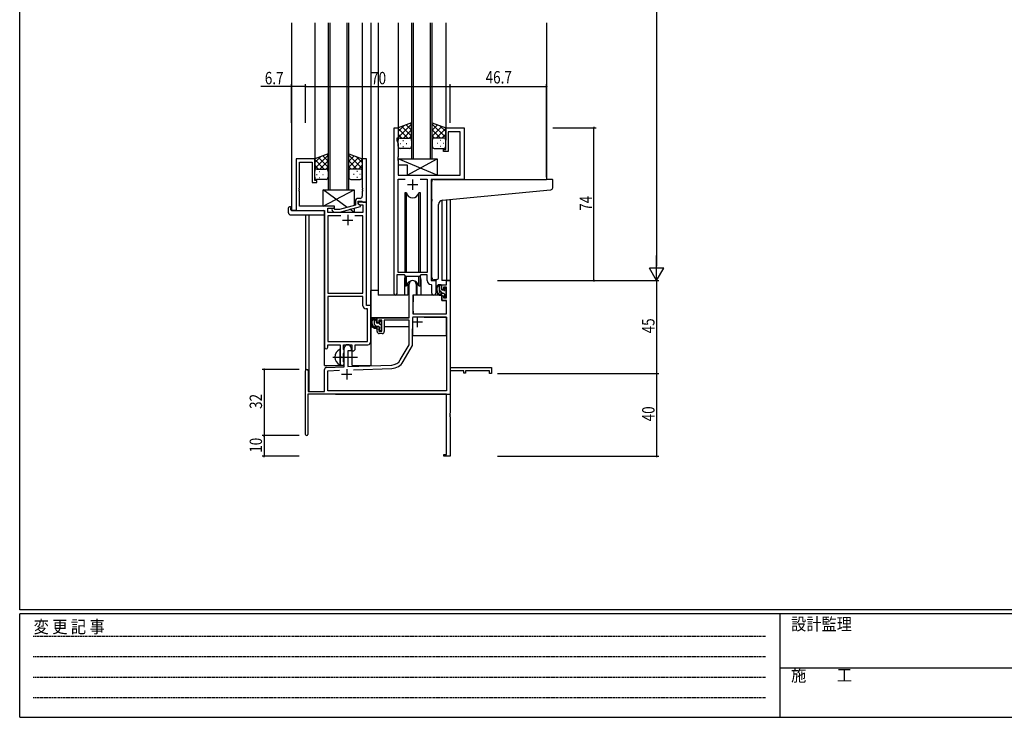
# Model space of a CAD drawing. Extents: x 0 to 1133, y 0 to 806.
# Drawn here: x 4 to 481, y 0 to 338 of the extents above; entities that cross this region are included whole.
import ezdxf

# ---------------------------------------------------------------- set-up
doc = ezdxf.new("R2010")
doc.units = 0
doc.linetypes.add('HIDDEN', pattern=[0.375, 0.25, -0.125])
doc.linetypes.add('YCENTER_1', pattern=[13, 10, -1, 1, -1])
for name, color, linetype in [('YKK_11', 7, 'CONTINUOUS'), ('YKK_12', 2, 'CONTINUOUS'), ('YKK_13', 4, 'CONTINUOUS'), ('YKK_D', 6, 'CONTINUOUS'), ('YKK_ZWAK', 7, 'CONTINUOUS')]:
    doc.layers.add(name, color=color, linetype=linetype)
doc.styles.get("Standard").update_dxf_attribs({"font": 'ROMANS.SHX', "bigfont": 'EXTFONT.SHX'})
doc.styles.add('YKK_OSSTYLE1', font='romans.shx', dxfattribs={"width": 0.9, "bigfont": 'EXTFONT.SHX'})

# ---------------------------------------------------------------- blocks, each defined once
blk = doc.blocks.new('A201')
at = {"layer": 'YKK_ZWAK', "color": 254, "linetype": 'Continuous'}
for p, q in [((21, 35), (21, 410)), ((571, 35), (21, 35)), ((544, 34), (21, 34)), ((21, 9), (21, 34)), ((205, 34), (205, 9)), ((21, 9), (544, 9))]:
    blk.add_line(p, q, dxfattribs=at)
at = {"layer": 'YKK_ZWAK', "color": 131, "linetype": 'HIDDEN'}
for p, q in [((24.28, 28.63), (201.57, 28.63)), ((24.28, 23.68), (201.57, 23.68)), ((24.28, 18.74), (201.57, 18.74)), ((24.28, 13.79), (201.57, 13.79))]:
    blk.add_line(p, q, dxfattribs=at)
at = {"layer": 'YKK_ZWAK', "color": 131, "linetype": 'Continuous'}
blk.add_line((205, 21), (297, 21), dxfattribs=at)
at = {"layer": 'YKK_ZWAK', "color": 131, "linetype": 'Continuous', "style": 'YKK_OSSTYLE1', "width": 0.9}
for s, p in [('設計監理', (207.69, 30.05)), ('変 更 記 事', (24.37, 29.39)), ('施\u3000\u3000工', (207.69, 17.68))]:
    blk.add_text(s, height=3, dxfattribs=at).set_placement(p)

msp = doc.modelspace()

# ---------------------------------------------------------------- linework, layer by layer
at = {"layer": 'YKK_11', "color": 0, "linetype": 'ByBlock', "ltscale": 0.5}
for p, q in [((185.2, 204.93), (185.2, 285.28)), ((185.2, 285.28), (187.2, 285.28)), ((187.2, 285.28), (187.2, 280.28)), ((210.2, 285.28), (219.2, 285.28)), ((210.2, 274.78), (210.2, 285.28)), ((217.27, 283.35), (211.4, 283.35)), ((211.4, 283.35), (211.4, 273.78)), ((217.27, 262.28), (217.27, 283.35)), ((219.2, 285.28), (219.2, 260.28)), ((186.5, 280.28), (186.5, 279.28)), ((187.2, 280.28), (186.5, 280.28)), ((186.5, 279.28), (187.13, 277.55)), ((187.13, 277.55), (187.13, 271.24)), ((209.2, 274.78), (210.2, 274.78)), ((209.2, 273.78), (209.2, 274.78)), ((211.4, 273.78), (209.2, 273.78)), ((137.8, 270.28), (137.8, 245.28)), ((146.8, 270.28), (137.8, 270.28)), ((139.43, 256.24), (139.43, 268.65)), ((139.43, 268.65), (145.6, 268.65)), ((145.6, 268.65), (145.6, 258.78)), ((146.8, 259.78), (146.8, 270.28)), ((169.8, 270.28), (169.8, 256.24)), ((171.8, 270.28), (169.8, 270.28)), ((171.8, 249.28), (171.8, 270.28)), ((187.13, 271.24), (187.01, 271.06)), ((187.01, 271.06), (187.01, 270.51)), ((187.01, 270.51), (187.13, 270.33)), ((187.13, 270.24), (187.01, 270.06)), ((187.01, 270.06), (187.01, 269.51)), ((187.01, 269.51), (187.13, 269.33)), ((187.13, 270.33), (187.13, 270.24)), ((187.13, 269.33), (187.13, 262.28)), ((187.13, 262.28), (217.27, 262.28)), ((145.6, 258.78), (147.8, 258.78)), ((147.8, 259.78), (146.8, 259.78)), ((147.8, 258.78), (147.8, 259.78)), ((187.13, 215.28), (187.13, 260.35)), ((187.13, 260.35), (190.61, 260.35)), ((197.78, 260.35), (201.27, 260.35)), ((197.78, 260.35), (201.27, 260.35)), ((201.27, 260.35), (201.27, 215.28)), ((203.2, 260.28), (203.2, 211.28)), ((219.2, 260.28), (203.2, 260.28)), ((139.31, 256.06), (139.43, 256.24)), ((139.31, 255.51), (139.31, 256.06)), ((139.43, 255.33), (139.31, 255.51)), ((139.31, 255.06), (139.43, 255.24)), ((139.31, 254.51), (139.31, 255.06)), ((139.43, 254.33), (139.31, 254.51)), ((139.43, 255.24), (139.43, 255.33)), ((139.43, 247.28), (139.43, 254.33)), ((169.8, 256.24), (169.92, 256.06)), ((169.92, 255.51), (169.8, 255.33)), ((169.8, 255.33), (169.8, 255.24)), ((169.8, 255.24), (169.92, 255.06)), ((169.92, 254.51), (169.8, 254.33)), ((169.8, 254.33), (169.8, 252.08)), ((169.92, 256.06), (169.92, 255.51)), ((169.92, 255.06), (169.92, 254.51)), ((166.5, 249.58), (166.5, 247.76)), ((167.8, 248.48), (167.8, 249.78)), ((167.8, 249.78), (169.6, 249.78)), ((167.8, 249.28), (167.8, 248.48)), ((171.8, 249.28), (167.8, 249.28)), ((169, 247.79), (167.8, 248.48)), ((167.8, 248.48), (168.66, 247.98)), ((168.8, 251.08), (168, 251.08)), ((168.66, 247.98), (170.17, 247.98)), ((169.6, 249.78), (169.8, 249.58)), ((169.8, 249.58), (170.1, 249.28)), ((170.1, 249.28), (171.8, 249.28)), ((170.17, 247.98), (170.17, 244.28)), ((171.8, 199.28), (171.8, 249.28)), ((137.8, 245.28), (151.6, 245.28)), ((156.4, 247.28), (139.43, 247.28)), ((151.6, 245.28), (151.6, 179.03)), ((153.23, 246.28), (156.4, 246.28)), ((153.23, 244.28), (153.23, 246.28)), ((170.17, 244.28), (153.23, 244.28)), ((155.27, 245.26), (156.05, 244.48)), ((156.05, 244.48), (158.89, 244.48)), ((156.54, 245.68), (156.12, 246.11)), ((156.4, 246.28), (156.4, 247.28)), ((158.73, 245.68), (156.54, 245.68)), ((166.5, 247.76), (158.73, 245.68)), ((158.89, 244.48), (169, 247.19)), ((169, 247.19), (169, 247.79)), ((153.23, 242.65), (153.23, 205.28)), ((159.45, 242.65), (153.23, 242.65)), ((159.45, 242.65), (153.23, 242.65)), ((170.17, 242.65), (166.15, 242.65)), ((170.17, 205.28), (170.17, 242.65)), ((201.27, 215.28), (187.13, 215.28)), ((186.5, 214.08), (186.5, 204.93)), ((190.2, 214.08), (186.5, 214.08)), ((190.93, 213.35), (190.2, 214.08)), ((197.47, 213.35), (190.93, 213.35)), ((198.2, 214.08), (197.47, 213.35)), ((201.27, 214.08), (198.2, 214.08)), ((201.27, 211.35), (201.27, 214.08)), ((203.2, 211.28), (205.4, 211.28)), ((205.4, 211.28), (205.4, 205.25)), ((153.23, 205.28), (170.17, 205.28)), ((203.47, 209.06), (203.18, 209.36)), ((203.47, 205.25), (203.47, 209.06)), ((153.23, 203.65), (153.23, 181.91)), ((153.23, 203.65), (153.23, 181.91)), ((170.17, 203.65), (153.23, 203.65)), ((170.17, 199.15), (170.17, 203.65)), ((172.37, 197.65), (171.67, 197.65)), ((174, 199.28), (171.8, 199.28)), ((172.37, 181.91), (172.37, 197.65)), ((174, 181.78), (174, 199.28)), ((153.23, 181.91), (172.37, 181.91)), ((153.1, 180.28), (159.1, 180.28)), ((153.1, 179.03), (153.1, 180.28)), ((159.1, 180.28), (159.1, 174.95)), ((160.73, 180.28), (164.8, 180.28)), ((160.73, 177.97), (160.73, 180.28)), ((160.87, 177.77), (160.73, 177.97)), ((161.1, 177.48), (160.87, 177.77)), ((160.87, 176.29), (161.1, 176.58)), ((161.1, 176.58), (161.1, 177.48)), ((164.8, 180.28), (164.8, 177.28)), ((164.8, 177.28), (165.43, 177.28)), ((166.43, 180.28), (172.5, 180.28)), ((166.43, 178.28), (166.43, 180.28)), ((159.1, 174.95), (159.24, 174.76)), ((159.24, 173.8), (159.1, 173.61)), ((159.1, 173.61), (159.1, 171.28)), ((159.24, 174.76), (159.24, 173.8)), ((160.73, 176.1), (160.87, 176.29)), ((160.73, 171.97), (160.73, 176.1)), ((160.87, 171.77), (160.73, 171.97)), ((161.1, 171.48), (160.87, 171.77)), ((161.1, 171.28), (161.1, 171.48))]:
    msp.add_line(p, q, dxfattribs=at)
at = {"layer": 'YKK_11', "color": 2, "ltscale": 0.5}
for p, q in [((191.7, 257.78), (196.7, 257.78)), ((194.2, 260.28), (194.2, 255.28)), ((162.8, 243.08), (162.8, 238.08)), ((160.3, 240.58), (165.3, 240.58))]:
    msp.add_line(p, q, dxfattribs=at)
at = {"layer": 'YKK_11', "color": 0, "linetype": 'ByBlock', "lineweight": -2}
for p, q in [((210.67, 211.28), (212.3, 211.28)), ((210.67, 209.28), (210.67, 211.28)), ((212.3, 211.28), (212.3, 169.28)), ((192.5, 193.28), (192.5, 209.58)), ((195.9, 209.58), (195.9, 204.28)), ((208.4, 209.28), (210.67, 209.28)), ((208.4, 206.98), (208.4, 209.28)), ((209.2, 206.98), (208.4, 206.98)), ((209.2, 208.08), (209.2, 206.98)), ((210.67, 208.08), (209.2, 208.08)), ((210.67, 202.88), (210.67, 208.08)), ((194.3, 204.28), (194.3, 195.28)), ((195.9, 204.28), (194.3, 204.28)), ((208.4, 203.98), (209.2, 203.98)), ((208.4, 201.68), (208.4, 203.98)), ((210.67, 201.68), (208.4, 201.68)), ((209.2, 203.98), (209.2, 202.88)), ((209.2, 202.88), (210.67, 202.88)), ((210.67, 195.28), (210.67, 201.68)), ((177, 193.28), (192.5, 193.28)), ((177, 190.98), (177, 193.28)), ((177.8, 190.98), (177, 190.98)), ((177.8, 192.08), (177.8, 190.98)), ((179.3, 192.08), (177.8, 192.08)), ((179.3, 186.88), (179.3, 192.08)), ((192.5, 192.08), (180.5, 192.08)), ((180.5, 192.08), (180.5, 186.68)), ((192.5, 180.28), (192.5, 192.08)), ((194.3, 195.28), (210.67, 195.28)), ((199.81, 193.65), (210.67, 193.65)), ((199.81, 193.65), (210.67, 193.65)), ((210.67, 193.65), (210.67, 157.91)), ((177, 187.98), (177.8, 187.98)), ((177, 186.68), (177, 187.98)), ((177.8, 187.98), (177.8, 186.88)), ((177.8, 186.88), (179.3, 186.88)), ((194.13, 179.85), (194.13, 187.98)), ((179.5, 185.68), (178, 185.68)), ((161.1, 169.62), (161.1, 178.58)), ((162.8, 177.28), (162.8, 169.67)), ((164.5, 177.28), (162.8, 177.28)), ((164.5, 178.58), (164.5, 177.28)), ((188.24, 172.92), (192.5, 180.28)), ((189.65, 172.1), (194.13, 179.85)), ((142.3, 136.88), (142.3, 167.58)), ((143.7, 167.58), (143.7, 157.68)), ((151.6, 157.68), (151.6, 168.32)), ((152.56, 169.32), (161.1, 169.62)), ((153.23, 167.71), (158.86, 167.91)), ((153.23, 157.91), (153.23, 167.71)), ((162.8, 169.67), (184.09, 170.42)), ((165.59, 168.14), (184.14, 168.79)), ((212.3, 169.28), (232.3, 169.28)), ((212.3, 167.65), (212.3, 147.24)), ((219, 167.65), (212.3, 167.65)), ((219, 166.48), (219, 167.65)), ((219.8, 167.65), (219.8, 166.48)), ((231.4, 167.65), (219.8, 167.65)), ((231.4, 166.28), (231.4, 167.65)), ((232.3, 169.28), (232.3, 166.28)), ((219.8, 166.48), (219, 166.48)), ((232.3, 166.28), (231.4, 166.28)), ((143.7, 157.68), (151.6, 157.68)), ((210.67, 157.91), (153.23, 157.91)), ((210.67, 156.28), (143.5, 156.28)), ((143.5, 156.28), (143.5, 136.88)), ((210.67, 127.18), (210.67, 156.28)), ((212.3, 147.24), (212.18, 147.06)), ((212.18, 147.06), (212.18, 146.51)), ((212.18, 146.51), (212.3, 146.33)), ((212.3, 146.24), (212.18, 146.06)), ((212.18, 146.06), (212.18, 145.51)), ((212.18, 145.51), (212.3, 145.33)), ((212.3, 146.33), (212.3, 146.24)), ((212.3, 145.33), (212.3, 126.28)), ((209.3, 127.18), (210.67, 127.18)), ((209.3, 126.28), (209.3, 127.18)), ((212.3, 126.28), (209.3, 126.28))]:
    msp.add_line(p, q, dxfattribs=at)
at = {"layer": 'YKK_11', "color": 2}
for p, q in [((193.9, 191.28), (198.9, 191.28)), ((196.4, 193.78), (196.4, 188.78)), ((162.3, 168.48), (162.3, 163.48)), ((159.8, 165.98), (164.8, 165.98))]:
    msp.add_line(p, q, dxfattribs=at)
at = {"layer": 'YKK_11', "color": 0, "linetype": 'ByBlock', "ltscale": 0.5}
for centre, radius, start, end in [((168, 249.58), 1.5, 90, 180), ((168.8, 252.08), 1, 270, 360), ((155.7, 245.68), 0.6, 45, 225), ((203.27, 211.35), 2, 180, 267.5081), ((204.43, 205.25), 0.965, 180, 0), ((185.85, 204.93), 0.65, 180, 0), ((171.67, 199.15), 1.5, 180, 270), ((172.5, 181.78), 1.5, 270, 360), ((152.35, 179.03), 0.75, 180, 0), ((165.43, 178.28), 1, 270, 360), ((160.1, 171.28), 1, 180, 0)]:
    msp.add_arc(centre, radius, start, end, dxfattribs=at)
at = {"layer": 'YKK_11', "color": 0, "linetype": 'ByBlock', "lineweight": -2}
for centre, radius, start, end in [((194.2, 209.58), 1.7, 360, 180), ((178, 186.68), 1, 180, 270), ((179.5, 186.68), 1, 270, 360), ((162.8, 178.58), 1.7, 360, 180), ((183.91, 175.42), 5, 272, 330), ((183.91, 175.42), 6.63, 272, 330), ((143, 167.58), 0.7, 360, 180), ((152.6, 168.32), 1, 92, 180), ((142.9, 136.88), 0.6, 180, 0)]:
    msp.add_arc(centre, radius, start, end, dxfattribs=at)
at = {"layer": 'YKK_12', "ltscale": 1.5}
for p, q in [((135.6, 336.03), (135.6, 245.28)), ((146.8, 336.03), (146.8, 269.78)), ((153.3, 336.03), (153.3, 255.28)), ((154.3, 255.28), (154.3, 336.03)), ((162.3, 336.03), (162.3, 255.28)), ((163.3, 255.28), (163.3, 336.03)), ((169.8, 336.03), (169.8, 269.78)), ((174, 336.03), (174, 170.28)), ((177.5, 336.03), (177.5, 204.28)), ((187.2, 336.03), (187.2, 284.78)), ((193.7, 336.03), (193.7, 270.28)), ((194.7, 270.28), (194.7, 336.03)), ((202.7, 336.03), (202.7, 270.28)), ((203.7, 270.28), (203.7, 336.03)), ((210.2, 336.03), (210.2, 284.78)), ((259, 336.03), (259, 260.28)), ((193.7, 270.28), (203.7, 270.28)), ((218.9, 260.28), (240, 260.28)), ((153.3, 255.28), (163.3, 255.28)), ((208.4, 250.14), (208.4, 211.28)), ((210.67, 250.37), (210.67, 211.28)), ((212.3, 250.53), (212.3, 211.28)), ((138.1, 245.28), (135.6, 245.28)), ((142.3, 243.1), (142.3, 167.58)), ((143.93, 243.1), (143.93, 157.68)), ((151.6, 170.28), (151.6, 244.98)), ((190.2, 211.78), (190.2, 204.28)), ((198.2, 211.78), (198.2, 204.28)), ((205.4, 210.98), (205.4, 211.78)), ((210.97, 211.28), (208.4, 211.28)), ((212.3, 211.28), (210.67, 211.28)), ((190.2, 204.28), (177.5, 204.28)), ((204.42, 204.28), (198.2, 204.28)), ((204.42, 204.28), (198.2, 204.28)), ((165, 170.28), (165, 177.3)), ((212.3, 171.78), (212.3, 156.28)), ((151.6, 170.28), (160.6, 170.28)), ((160.6, 170.28), (160.6, 170.42)), ((165, 170.28), (174, 170.28)), ((156.8, 156.28), (212.3, 156.28))]:
    msp.add_line(p, q, dxfattribs=at)
for start, end in [(159.6359, 180), (0, 20.3641)]:
    msp.add_arc((194.2, 211.78), 4, start, end, dxfattribs=at)
at = {"layer": 'YKK_13', "ltscale": 1.5}
for p, q in [((193.7, 287.61), (187.2, 285.28)), ((187.2, 280.55), (193.7, 287.05)), ((187.2, 283.38), (190.16, 286.34)), ((193.7, 284.06), (191.08, 286.67)), ((193.7, 286.89), (193.17, 287.42)), ((193.7, 279.06), (193.7, 287.61)), ((203.7, 279.06), (203.7, 287.61)), ((203.7, 287.61), (210.2, 285.28)), ((210.2, 280.55), (203.7, 287.05)), ((203.7, 284.06), (206.31, 286.67)), ((210.2, 283.38), (207.24, 286.34)), ((187.2, 285.28), (187.2, 279.28)), ((191.82, 280.28), (187.2, 284.9)), ((188.99, 280.28), (187.2, 282.08)), ((193.7, 281.23), (189, 285.93)), ((189.76, 280.28), (193.7, 284.22)), ((192.58, 280.28), (193.7, 281.4)), ((203.7, 281.23), (208.39, 285.93)), ((207.64, 280.28), (203.7, 284.22)), ((204.81, 280.28), (203.7, 281.4)), ((205.58, 280.28), (210.2, 284.9)), ((208.4, 280.28), (210.2, 282.08)), ((210.2, 285.28), (210.2, 279.28)), ((187.2, 276.28), (187.2, 279.28)), ((188.12, 277.65), (188.32, 277.65)), ((188.2, 280.28), (191.8, 280.28)), ((188.6, 280.28), (192.7, 280.28)), ((189.53, 279.06), (189.73, 279.06)), ((191.15, 277.65), (191.35, 277.65)), ((193.7, 279.28), (193.7, 276.28)), ((203.7, 279.28), (203.7, 276.28)), ((208.8, 280.28), (204.7, 280.28)), ((209.2, 280.28), (205.6, 280.28)), ((206.25, 277.65), (206.05, 277.65)), ((207.86, 279.06), (207.66, 279.06)), ((209.28, 277.65), (209.08, 277.65)), ((210.2, 276.28), (210.2, 279.28)), ((153.3, 272.61), (146.8, 270.28)), ((146.8, 265.55), (153.3, 272.05)), ((153.3, 269.06), (150.68, 271.67)), ((153.3, 271.89), (152.77, 272.42)), ((153.3, 264.06), (153.3, 272.61)), ((163.3, 272.61), (169.8, 270.28)), ((163.3, 264.06), (163.3, 272.61)), ((169.8, 265.55), (163.3, 272.05)), ((163.3, 269.06), (165.91, 271.67)), ((192.7, 275.28), (188.2, 275.28)), ((189.53, 276.23), (189.73, 276.23)), ((204.7, 275.28), (209.2, 275.28)), ((207.86, 276.23), (207.66, 276.23)), ((146.8, 268.38), (149.76, 271.34)), ((146.8, 270.28), (146.8, 264.28)), ((151.42, 265.28), (146.8, 269.9)), ((148.59, 265.28), (146.8, 267.08)), ((153.3, 266.23), (148.6, 270.93)), ((149.36, 265.28), (153.3, 269.22)), ((163.3, 266.23), (167.99, 270.93)), ((167.24, 265.28), (163.3, 269.22)), ((165.18, 265.28), (169.8, 269.9)), ((169.8, 268.38), (166.84, 271.34)), ((168, 265.28), (169.8, 267.08)), ((169.8, 270.28), (169.8, 264.28)), ((187.13, 270.28), (206.13, 270.28)), ((206.13, 262.28), (187.13, 270.28)), ((187.13, 270.28), (187.13, 267.28)), ((187.13, 267.28), (191.63, 267.28)), ((191.63, 262.28), (206.13, 270.28)), ((191.63, 267.28), (191.63, 262.28)), ((206.13, 270.28), (206.13, 262.28)), ((146.8, 261.28), (146.8, 264.28)), ((147.72, 262.65), (147.92, 262.65)), ((147.8, 265.28), (151.4, 265.28)), ((148.2, 265.28), (152.3, 265.28)), ((149.13, 264.06), (149.33, 264.06)), ((150.75, 262.65), (150.95, 262.65)), ((152.18, 265.28), (153.3, 266.4)), ((153.3, 264.28), (153.3, 261.28)), ((164.41, 265.28), (163.3, 266.4)), ((163.3, 264.28), (163.3, 261.28)), ((168.4, 265.28), (164.3, 265.28)), ((168.8, 265.28), (165.2, 265.28)), ((165.85, 262.65), (165.65, 262.65)), ((167.46, 264.06), (167.26, 264.06)), ((168.88, 262.65), (168.68, 262.65)), ((169.8, 261.28), (169.8, 264.28)), ((191.63, 262.28), (206.13, 262.28)), ((152.3, 260.28), (147.8, 260.28)), ((149.13, 261.23), (149.33, 261.23)), ((164.3, 260.28), (168.8, 260.28)), ((167.46, 261.23), (167.26, 261.23)), ((203.5, 250.73), (203.5, 259.28)), ((204.5, 260.28), (258.99, 260.28)), ((261.69, 260.28), (258.99, 260.28)), ((261.99, 256.2), (261.99, 259.98)), ((150.9, 247.28), (150.9, 255.28)), ((162.58, 246.71), (150.9, 255.28)), ((150.9, 247.28), (165.9, 255.28)), ((150.9, 255.28), (165.9, 255.28)), ((165.9, 255.28), (165.9, 247.6)), ((190.45, 253.78), (190.45, 215.28)), ((191.24, 253.78), (190.45, 253.78)), ((191.24, 215.28), (191.24, 253.78)), ((197.15, 215.28), (197.15, 253.78)), ((197.95, 253.78), (197.15, 253.78)), ((197.95, 215.28), (197.95, 253.78)), ((208.62, 250.18), (259.08, 255.03)), ((259.08, 255.03), (261.08, 255.2)), ((203.5, 250.73), (203.5, 249.73)), ((203.5, 212.73), (203.5, 249.73)), ((206.8, 212.84), (206.8, 248.18)), ((134.11, 244.1), (134.11, 246.47)), ((135.11, 246.98), (135.3, 246.98)), ((135.11, 243.1), (151.1, 243.1)), ((135.3, 246.98), (135.3, 246.48)), ((135.3, 245.58), (135.3, 246.48)), ((135.6, 245.28), (151.1, 245.28)), ((156.4, 247.28), (150.9, 247.28)), ((151.6, 244.78), (151.6, 244.1)), ((151.6, 244.1), (151.6, 243.6)), ((156.4, 245.83), (156.4, 247.28)), ((156.4, 244.28), (156.4, 244.48)), ((165.9, 244.28), (156.4, 244.28)), ((165.9, 244.28), (163.82, 245.8)), ((165.9, 246.36), (165.9, 244.28)), ((190.45, 213.83), (190.45, 208.78)), ((191.24, 208.78), (191.24, 213.35)), ((191.95, 210.27), (191.95, 204.28)), ((196.45, 204.28), (196.45, 210.27)), ((197.15, 208.78), (197.15, 213.35)), ((197.95, 208.78), (197.95, 213.83)), ((205.8, 211.84), (204.58, 211.73)), ((205.8, 211.84), (205.88, 211.85)), ((174, 193.28), (174, 206.48)), ((177.5, 206.48), (174, 206.48)), ((190.45, 208.78), (191.24, 208.78)), ((191.95, 206.48), (192.5, 206.48)), ((197.15, 208.78), (197.95, 208.78)), ((207.87, 209.28), (206.57, 209.28)), ((207.17, 206.08), (207.17, 209.28)), ((208.17, 206.98), (208.17, 208.98)), ((209.27, 205.08), (208.17, 205.08)), ((209.11, 206.68), (208.47, 206.68)), ((209.57, 207.48), (209.57, 207.14)), ((210.58, 207.2), (210.08, 207.7)), ((210.47, 204.18), (210.47, 206.18)), ((210.67, 206.38), (210.67, 206.98)), ((191.95, 204.28), (190.2, 204.28)), ((194.4, 201.78), (194.3, 201.78)), ((194.42, 203.99), (194.37, 197.78)), ((208.3, 204.28), (194.72, 204.28)), ((198.2, 204.28), (196.45, 204.28)), ((208.3, 204.28), (208.37, 201.68)), ((208.37, 201.68), (210.33, 201.68)), ((209.57, 204.78), (209.57, 203.48)), ((209.87, 203.18), (210.37, 203.18)), ((210.67, 197.78), (210.63, 201.39)), ((210.67, 203.48), (210.67, 203.98)), ((194.3, 196.85), (194.37, 196.77)), ((194.37, 197.78), (194.39, 195.58)), ((210.65, 195.58), (210.67, 197.78)), ((192.2, 193.28), (174, 193.28)), ((174.2, 193.28), (174.2, 192.03)), ((176.47, 193.28), (175.17, 193.28)), ((175.77, 190.08), (175.77, 193.28)), ((176.77, 190.98), (176.77, 192.98)), ((177.71, 190.68), (177.07, 190.68)), ((178.17, 191.48), (178.17, 191.14)), ((179.18, 191.2), (178.68, 191.7)), ((179.27, 190.38), (179.27, 190.98)), ((192.4, 192), (192.4, 188.98)), ((194.69, 195.28), (210.35, 195.28)), ((174.2, 189.89), (174.2, 188.98)), ((174.2, 188.98), (174.78, 188.98)), ((175.48, 188.98), (178.09, 188.98)), ((177.87, 189.08), (176.77, 189.08)), ((178.17, 188.78), (178.17, 187.48)), ((178.47, 187.18), (178.97, 187.18)), ((179.07, 188.18), (179.07, 190.18)), ((179.07, 188.98), (179.3, 188.98)), ((179.27, 187.48), (179.27, 187.98)), ((192.4, 188.98), (180.5, 188.98)), ((159.1, 170.69), (159.1, 177.88))]:
    msp.add_line(p, q, dxfattribs=at)
at = {"layer": 'YKK_13'}
for p, q in [((208.81, 205.08), (207.17, 206.73)), ((208.17, 208.56), (207.44, 209.28)), ((210.53, 206.19), (209.57, 207.16)), ((210.6, 203.3), (209.57, 204.33)), ((176.77, 191.88), (175.77, 192.88)), ((176.73, 189.08), (175.77, 190.05)), ((178.63, 187.18), (178.17, 187.65)), ((179.07, 189.58), (178.21, 190.44))]:
    msp.add_line(p, q, dxfattribs=at)
at = {"layer": 'YKK_13', "linetype": 'ByBlock', "ltscale": 1.5}
for p, q in [((194.13, 193.35), (194.13, 184.98)), ((194.13, 193.35), (194.13, 184.98)), ((210.37, 193.65), (194.43, 193.65)), ((210.37, 193.65), (194.43, 193.65)), ((210.67, 184.98), (210.67, 193.35)), ((210.67, 184.98), (210.67, 193.35)), ((194.43, 184.68), (210.37, 184.68)), ((194.43, 184.68), (210.37, 184.68))]:
    msp.add_line(p, q, dxfattribs=at)
at = {"layer": 'YKK_13', "linetype": 'YCENTER_1', "ltscale": 1.5}
msp.add_line((155.6, 174.28), (167.58, 174.28), dxfattribs=at)
at = {"layer": 'YKK_13', "ltscale": 1.5}
for centre, radius, start, end in [((188.2, 279.28), 1, 90, 180), ((188.2, 279.28), 1, 90, 180), ((192.7, 279.28), 1, 360, 90), ((204.7, 279.28), 1, 89.9984, 179.9984), ((209.2, 279.28), 1, 359.9984, 89.9984), ((209.2, 279.28), 1, 359.9984, 89.9984), ((188.2, 276.28), 1, 180, 270), ((192.7, 276.28), 1, 270, 360), ((204.7, 276.28), 1, 179.9984, 269.9984), ((209.2, 276.28), 1, 269.9984, 359.9984), ((147.8, 264.28), 1, 90, 180), ((147.8, 264.28), 1, 90, 180), ((152.3, 264.28), 1, 360, 90), ((164.3, 264.28), 1, 89.9984, 179.9984), ((168.8, 264.28), 1, 359.9984, 89.9984), ((168.8, 264.28), 1, 359.9984, 89.9984), ((147.8, 261.28), 1, 180, 270), ((152.3, 261.28), 1, 270, 360), ((164.3, 261.28), 1, 179.9984, 269.9984), ((168.8, 261.28), 1, 269.9984, 359.9984), ((204.5, 259.28), 1, 135.573, 180), ((204.5, 259.28), 1, 90, 135.573), ((204.5, 259.28), 1, 121.3669, 135.573), ((261.69, 259.98), 0.3, 0, 90), ((194.2, 254.28), 3, 189.598, 350.4058), ((260.99, 256.2), 1, 275, 0), ((208.8, 248.18), 2, 95, 180), ((134.57, 246.49), 0.462, 136.9505, 182.0465), ((135.11, 244.1), 1, 180, 269.9949), ((134.88, 245.85), 1.15, 78.4947, 123.877), ((135.6, 245.58), 0.3, 180, 270), ((151.1, 244.78), 0.5, 0, 90), ((151.1, 243.6), 0.5, 269.9989, 0), ((194.2, 208.28), 3, 9.5942, 170.4066), ((204.5, 212.73), 1, 180, 275), ((205.8, 212.84), 1, 275, 0), ((208.28, 206.96), 2.89, 126.4519, 263.9039), ((208.37, 207), 2.5, 139.4581, 259.2522), ((206.31, 208.88), 0.3, 301.6219, 336.9504), ((206.77, 208.68), 0.2, 36.8699, 156.9504), ((207.17, 208.98), 0.3, 216.8699, 270), ((208.17, 206.08), 1, 180, 270), ((207.87, 208.98), 0.3, 0, 90), ((208.47, 206.98), 0.3, 180, 270), ((209.11, 206.38), 0.3, 33.0557, 90), ((209.27, 204.78), 0.3, 0, 90), ((209.57, 206.68), 0.25, 213.0557, 56.9443), ((209.87, 207.48), 0.3, 45, 180), ((209.87, 207.14), 0.3, 180, 236.9443), ((210.47, 206.38), 0.2, 270, 0), ((210.37, 206.98), 0.3, 0, 45), ((194.72, 203.98), 0.3, 90, 179.5), ((208.04, 204.33), 0.25, 253.6388, 125.5816), ((209.87, 203.48), 0.3, 180, 270), ((210.33, 201.38), 0.3, 0.5, 90), ((210.37, 203.48), 0.3, 270, 0), ((210.47, 203.98), 0.2, 0, 90), ((194.69, 195.58), 0.3, 180.5, 270), ((210.35, 195.58), 0.3, 270, 359.5), ((176.88, 190.96), 2.89, 126.4519, 263.9039), ((176.97, 191), 2.5, 139.4581, 259.2522), ((174.91, 192.88), 0.3, 301.6219, 336.9504), ((175.37, 192.68), 0.2, 36.8699, 156.9504), ((175.77, 192.98), 0.3, 216.8699, 270), ((176.47, 192.98), 0.3, 0, 90), ((177.07, 190.98), 0.3, 180, 270), ((177.71, 190.38), 0.3, 33.0557, 90), ((178.17, 190.68), 0.25, 213.0557, 56.9443), ((178.47, 191.48), 0.3, 45, 180), ((178.47, 191.14), 0.3, 180, 236.9443), ((178.97, 190.98), 0.3, 0, 45), ((176.77, 190.08), 1, 180, 270), ((176.64, 188.33), 0.25, 253.6388, 125.5816), ((177.87, 188.78), 0.3, 0, 90), ((178.47, 187.48), 0.3, 180, 270), ((178.97, 187.48), 0.3, 270, 0), ((179.07, 190.38), 0.2, 270, 0), ((179.07, 187.98), 0.2, 0, 90), ((160.8, 174.28), 4.2, 117.281, 242.719), ((158.94, 177.88), 0.154, 0, 117.281), ((158.94, 170.69), 0.154, 242.719, 0)]:
    msp.add_arc(centre, radius, start, end, dxfattribs=at)
at = {"layer": 'YKK_13', "linetype": 'ByBlock', "ltscale": 1.5}
for centre, start, end in [((194.43, 193.35), 90, 180), ((194.43, 193.35), 90, 180), ((210.37, 193.35), 360, 90), ((210.37, 193.35), 360, 90), ((194.43, 184.98), 180, 270), ((194.43, 184.98), 180, 270), ((210.37, 184.98), 270, 360), ((210.37, 184.98), 270, 360)]:
    msp.add_arc(centre, 0.3, start, end, dxfattribs=at)
at = {"layer": 'YKK_D'}
for p, q in [((312.3, 604.28), (312.3, 218.28)), ((135.6, 305.28), (120.7, 305.28)), ((135.6, 287.56), (135.6, 306.28)), ((142.3, 305.28), (135.6, 305.28)), ((142.3, 287.56), (142.3, 306.28)), ((142.3, 287.56), (142.3, 306.28)), ((142.3, 305.28), (212.3, 305.28)), ((212.3, 287.56), (212.3, 306.28)), ((212.3, 287.56), (212.3, 306.28)), ((212.3, 305.28), (259, 305.28)), ((259, 261.28), (259, 306.28)), ((262, 285.28), (282.99, 285.28)), ((281.99, 211.28), (281.99, 285.28)), ((235.3, 211.28), (313.3, 211.28)), ((235.3, 211.28), (313.3, 211.28)), ((262, 211.28), (282.99, 211.28)), ((312.3, 211.28), (312.3, 166.28)), ((139.3, 168.28), (121.3, 168.28)), ((122.3, 168.28), (122.3, 136.28)), ((235.3, 166.28), (313.3, 166.28)), ((235.3, 166.28), (313.3, 166.28)), ((312.3, 166.28), (312.3, 126.28)), ((139.3, 136.28), (121.3, 136.28)), ((139.3, 136.28), (121.3, 136.28)), ((122.3, 136.28), (122.3, 126.28)), ((139.3, 126.28), (121.3, 126.28)), ((235.3, 126.28), (313.3, 126.28))]:
    msp.add_line(p, q, dxfattribs=at)
at = {"layer": 'YKK_D', "lineweight": -2}
for p, q in [((312.3, 211.28), (312.3, 223.41)), ((315.8, 217.35), (308.8, 217.35)), ((312.3, 211.28), (308.8, 217.35)), ((312.3, 211.28), (315.8, 217.35))]:
    msp.add_line(p, q, dxfattribs=at)
at = {"layer": 'YKK_D', "linetype": 'ByBlock', "const_width": 0.85}
for points in [[(135.7, 305.28, 1), (135.49, 305.28, 1)], [(142.4, 305.28, 1), (142.19, 305.28, 1)], [(142.19, 305.28, 1), (142.4, 305.28, 1)], [(212.4, 305.28, 1), (212.19, 305.28, 1)], [(212.19, 305.28, 1), (212.4, 305.28, 1)], [(258.89, 305.28, 1), (259.1, 305.28, 1)], [(281.99, 285.18, 1), (281.99, 285.39, 1)], [(281.99, 211.39, 1), (281.99, 211.18, 1)], [(122.3, 168.18, 1), (122.3, 168.39, 1)], [(312.3, 166.39, 1), (312.3, 166.18, 1)], [(312.3, 166.18, 1), (312.3, 166.39, 1)], [(122.3, 136.39, 1), (122.3, 136.18, 1)], [(122.3, 136.18, 1), (122.3, 136.39, 1)], [(122.3, 126.39, 1), (122.3, 126.18, 1)], [(312.3, 126.39, 1), (312.3, 126.18, 1)]]:
    msp.add_lwpolyline(points, format="xyb", close=True, dxfattribs=at)

# ---------------------------------------------------------------- block references
at = {"layer": 'YKK_ZWAK', "xscale": 1.9999999992, "yscale": 1.9999999992, "zscale": 1.9999999992}
msp.add_blockref('A201', (-38, -18), dxfattribs=at)

# ---------------------------------------------------------------- texts
at = {"layer": 'YKK_D', "width": 0.8}
for s, p in [('6.7', (122.65, 306.28)), ('70', (174.1, 306.28)), ('46.7', (229.52, 306.68))]:
    msp.add_text(s, height=6, dxfattribs=at).set_placement(p)
for s, p in [('74', (280.99, 245.08)), ('45', (311.3, 185.75)), ('32', (121.3, 149.2)), ('40', (311.3, 143.19)), ('10', (121.3, 127.98))]:
    msp.add_text(s, height=6, rotation=90, dxfattribs=at).set_placement(p)

doc.saveas('drawing.dxf')
